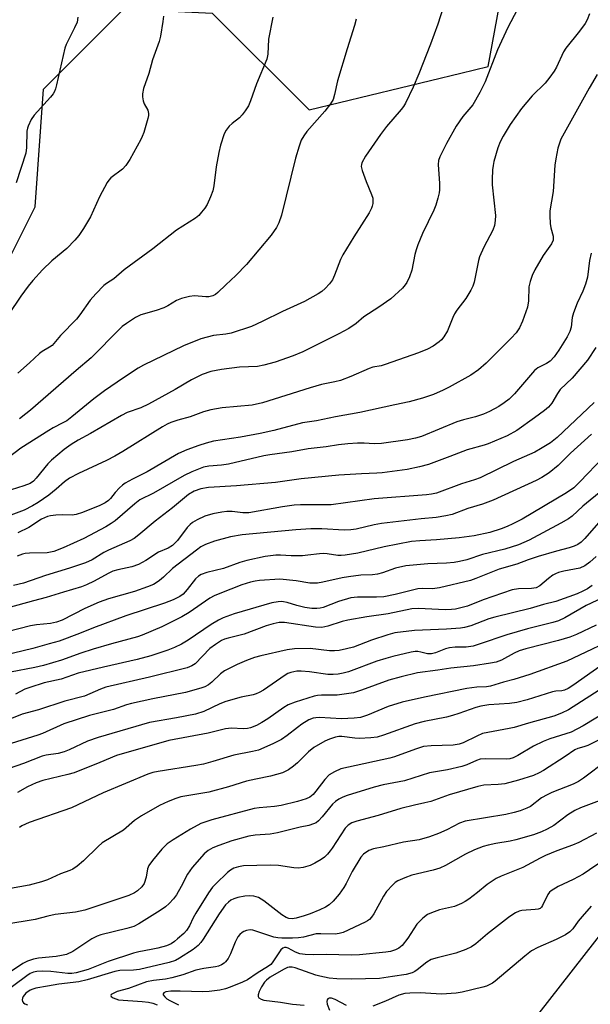
# Model space of a CAD drawing. Units: inches. Extents: x 1333762 to 1339762, y 525446 to 529446.
# Drawn here: x 1335848 to 1336005, y 527484 to 527753 of the extents above; entities that cross this region are included whole.
import ezdxf

# ---------------------------------------------------------------- set-up
doc = ezdxf.new("R2010")
doc.units = ezdxf.units.IN
doc.header["$MEASUREMENT"] = 0
doc.layers.add('NTRL-Trees', color=3, linetype='Continuous')
doc.layers.add('Undefined', color=1, linetype='Continuous')

msp = doc.modelspace()

# ---------------------------------------------------------------- linework, layer by layer
at = {"layer": 'NTRL-Trees'}
for points in [[(1336215.84, 528100.4, 0), (1336239.52, 528078.34, 0), (1336244.9, 528042.29, 0), (1336233.06, 527992.79, 0), (1336231.9, 527985.62, 0), (1336220.15, 527951.9, 0), (1336217.46, 527918.54, 0), (1336221.76, 527855.04, 0), (1336221.22, 527780.79, 0), (1336215.3, 527740.44, 0), (1336196.47, 527643.58, 0), (1336187.86, 527630.13, 0), (1336171.72, 527624.75, 0), (1336148.04, 527609.69, 0), (1336100.69, 527571.48, 0), (1336049.59, 527536.46, 0), (1336033.27, 527532.38, 0), (1336032.93, 527532.29, 0), (1336011.96, 527508.24, 0), (1335987.99, 527477.49, 0)], [(1335842.96, 527682.79, 0), (1335852.7, 527702.17, 0), (1335854.96, 527734.38, 0), (1335876.99, 527756.42, 0), (1335901.29, 527755.29, 0), (1335927.85, 527728.73, 0), (1335969.5, 527738.78, 0), (1335977.02, 527740.6, 0), (1335983.8, 527777.89, 0), (1335957.43, 527835.87, 0), (1335954.52, 527847.71, 0), (1335953.37, 527852.41, 0), (1335947.16, 527888.02, 0), (1335944.11, 527905.45, 0), (1335933.63, 527954.18, 0), (1335926.03, 527966.97, 0), (1335922.06, 527996.02, 0), (1335932.82, 528012.7, 0), (1335954.34, 528060.05, 0), (1335981.24, 528088.56, 0)]]:
    msp.add_polyline3d(points, dxfattribs=at)
at = {"layer": 'Undefined'}
for points, elevation in [([(1335984.97, 527756.15), (1335982.41, 527751.29), (1335979.52, 527745.2), (1335976.12, 527736.44), (1335974.71, 527733.5), (1335972.8, 527730.14), (1335970.05, 527726.92), (1335968.21, 527724.28), (1335965.55, 527719.53), (1335963.71, 527715.87), (1335963.39, 527714.87), (1335963.3, 527713.77), (1335963.6, 527708.55), (1335963.62, 527706.87), (1335963.51, 527706.01), (1335963.17, 527704.59), (1335962.62, 527702.62), (1335962.11, 527701.26), (1335958.97, 527694.9), (1335957.7, 527691.77), (1335957.25, 527690.44), (1335956.9, 527689.09), (1335956.05, 527684.83), (1335955.36, 527682.99), (1335954.65, 527681.47), (1335954.19, 527680.77), (1335953.44, 527679.92), (1335950.31, 527676.98), (1335947.02, 527674.71), (1335942.87, 527672.07), (1335940.73, 527670.24), (1335938.78, 527668.87), (1335935.98, 527667.35), (1335926.16, 527662.44), (1335923.49, 527661.31), (1335918.54, 527659.62), (1335915.42, 527658.78), (1335913.71, 527658.43), (1335908.75, 527658.29), (1335903.78, 527657.63), (1335900.93, 527657.04), (1335898.55, 527656.24), (1335895.63, 527654.73), (1335891.12, 527652.14), (1335883.84, 527648.13), (1335881.68, 527647.14), (1335877.99, 527645.78), (1335876.4, 527645.04), (1335867.92, 527640.06), (1335864.53, 527638.24), (1335862.54, 527637.04), (1335860.62, 527635.67), (1335857.18, 527632.8), (1335856.19, 527631.73), (1335853.02, 527627.83), (1335852.24, 527627.05), (1335851.29, 527626.39), (1335849.64, 527625.72), (1335842.58, 527623.54)], 414), ([(1335964.7, 527757.09), (1335963.14, 527752.23), (1335961.14, 527746.78), (1335957.98, 527738.58), (1335956.42, 527734.97), (1335954.3, 527730.62), (1335953.74, 527729.7), (1335953.09, 527728.82), (1335949.1, 527724.15), (1335947.4, 527722.01), (1335943.32, 527716.05), (1335942.35, 527714.28), (1335942.2, 527713.75), (1335942.17, 527713.22), (1335942.4, 527712.12), (1335943.52, 527709.1), (1335944.95, 527705.6), (1335945.3, 527704.52), (1335945.37, 527703.97), (1335945.34, 527703.13), (1335945.17, 527702.32), (1335944.98, 527701.81), (1335944.3, 527700.55), (1335940.1, 527693.98), (1335937.08, 527689.05), (1335936.47, 527687.74), (1335934.86, 527683.44), (1335934.26, 527682.2), (1335933.43, 527681.07), (1335932.3, 527679.82), (1335931.31, 527678.99), (1335930.38, 527678.37), (1335926.63, 527676.25), (1335920.58, 527673.47), (1335914.97, 527670.74), (1335912.09, 527669.43), (1335906.46, 527667.55), (1335905.05, 527667.3), (1335901.62, 527666.91), (1335899.87, 527666.51), (1335898.16, 527666.01), (1335893.39, 527664.08), (1335882.39, 527658.81), (1335880.96, 527657.95), (1335876.92, 527655.3), (1335871.76, 527651.8), (1335868.76, 527649.56), (1335862.72, 527644.6), (1335861.36, 527643.57), (1335860.3, 527642.96), (1335857.66, 527641.64), (1335856.46, 527640.93), (1335848.74, 527636.02), (1335843.37, 527631.97)], 416), ([(1335887.89, 527754.39), (1335887.74, 527752.94), (1335887.07, 527748.93), (1335886.75, 527747.52), (1335884.86, 527742.49), (1335883.87, 527738.74), (1335882.47, 527734.57), (1335882.14, 527733.15), (1335882.13, 527732.31), (1335882.31, 527731.2), (1335882.63, 527730.41), (1335883.6, 527728.64), (1335883.81, 527727.79), (1335883.78, 527727.24), (1335883.62, 527726.41), (1335882.5, 527722.51), (1335882.1, 527721.42), (1335881.71, 527720.63), (1335878.65, 527715.17), (1335877.59, 527713.46), (1335876.62, 527712.46), (1335873.48, 527710.09), (1335872.92, 527709.53), (1335872.42, 527708.85), (1335870.35, 527704.94), (1335867.91, 527699.41), (1335866, 527696.21), (1335864.73, 527694.3), (1335863.58, 527693.03), (1335861.36, 527690.79), (1335857.31, 527687.34), (1335854.75, 527684.96), (1335852.07, 527681.97), (1335850.79, 527680.42), (1335848.75, 527677.69), (1335845.41, 527672.66)], 422), ([(1335864.44, 527754.17), (1335864.19, 527752.75), (1335863.51, 527751.19), (1335861.22, 527746.69), (1335860.81, 527745.66), (1335858.6, 527735.61), (1335858.3, 527734.5), (1335858, 527733.77), (1335857.64, 527733.13), (1335856.93, 527732.23), (1335852.42, 527727.32), (1335851.63, 527726.11), (1335850.74, 527724.31), (1335850.57, 527723.77), (1335850.44, 527722.9), (1335850.34, 527718.42), (1335850.11, 527716.88), (1335847.53, 527708.71)], 424), ([(1335917.9, 527754.11), (1335916.74, 527748.15), (1335916.51, 527743.98), (1335916.22, 527742.6), (1335913.4, 527735.9), (1335911.81, 527731.21), (1335911.21, 527729.89), (1335910.33, 527728.47), (1335909.51, 527727.35), (1335908.73, 527726.57), (1335906.76, 527724.99), (1335905.95, 527724.24), (1335905.09, 527723.17), (1335904.56, 527722.17), (1335903.55, 527719.07), (1335903.05, 527717.09), (1335902.34, 527713.11), (1335901.7, 527707.97), (1335901.44, 527706.57), (1335900.84, 527704.93), (1335899.85, 527702.81), (1335899.23, 527701.83), (1335898.34, 527700.68), (1335897.57, 527699.83), (1335896.7, 527699.1), (1335891.5, 527695.74), (1335885, 527690.71), (1335877.16, 527684.88), (1335874.29, 527682.49), (1335872.23, 527681.16), (1335871.56, 527680.62), (1335869.33, 527678.31), (1335867.77, 527676.56), (1335864.95, 527672.56), (1335864.07, 527671.44), (1335859.65, 527666.96), (1335857.33, 527664.19), (1335856.65, 527663.68), (1335854.67, 527662.58), (1335853.87, 527662), (1335851.13, 527659.42), (1335847.92, 527656.6)], 420), ([(1335940.75, 527753.58), (1335940.32, 527751.87), (1335938.29, 527745.51), (1335935.66, 527736.73), (1335934.84, 527732.97), (1335934.42, 527731.6), (1335933.72, 527730.39), (1335932.17, 527728.39), (1335927.19, 527722.81), (1335926.39, 527721.67), (1335925.71, 527720.42), (1335925.12, 527718.8), (1335924.13, 527715.48), (1335920.25, 527699.91), (1335919.52, 527697.75), (1335918.91, 527696.49), (1335917.41, 527694.4), (1335910.72, 527686.37), (1335907.78, 527683.38), (1335904.99, 527680.83), (1335902.85, 527678.73), (1335902.17, 527678.17), (1335901.44, 527677.78), (1335900.38, 527677.51), (1335899.55, 527677.49), (1335896.44, 527677.79), (1335895.04, 527677.58), (1335892.84, 527677.02), (1335891.52, 527676.52), (1335889.09, 527675.06), (1335888.02, 527674.54), (1335885.89, 527673.78), (1335881.72, 527672.57), (1335880.19, 527671.83), (1335877.74, 527670.25), (1335876.6, 527669.37), (1335874.71, 527667.58), (1335869.28, 527661.95), (1335868.08, 527660.8), (1335863.97, 527657.33), (1335851.47, 527646.47), (1335850.19, 527645.42), (1335848.38, 527644.1)], 418), ([(1336006.9, 527738.43), (1336004.66, 527734.73), (1335996.95, 527720.7), (1335996.08, 527718.27), (1335995.5, 527715.35), (1335995.31, 527713.61), (1335994.8, 527706.37), (1335993.89, 527701.08), (1335993.87, 527699.67), (1335994.02, 527697.58), (1335994.21, 527696.4), (1335994.78, 527694.15), (1335994.83, 527693.6), (1335994.77, 527693.06), (1335994.37, 527692.07), (1335992.07, 527688.8), (1335989.8, 527684.93), (1335989.02, 527683.34), (1335988.48, 527681.68), (1335988.17, 527680.27), (1335988.02, 527676.39), (1335987.79, 527674.69), (1335986.4, 527670.83), (1335985.56, 527668.99), (1335984.65, 527667.68), (1335983.26, 527666.17), (1335976.46, 527659.38), (1335974.31, 527657.47), (1335972.2, 527656.06), (1335966.27, 527652.73), (1335964.68, 527651.94), (1335961.98, 527650.8), (1335958.94, 527649.72), (1335955.3, 527648.72), (1335951.38, 527647.94), (1335941.74, 527645.8), (1335935.09, 527644.63), (1335929.88, 527643.58), (1335926.09, 527643), (1335918.18, 527640.93), (1335914.42, 527640.08), (1335909, 527639.05), (1335901.64, 527637.94), (1335899.58, 527637.46), (1335897.62, 527636.82), (1335894.29, 527635.63), (1335892, 527634.61), (1335883.47, 527629.56), (1335879.44, 527627.57), (1335877.39, 527626.44), (1335876.67, 527625.95), (1335875.82, 527625.16), (1335874.64, 527623.87), (1335873.36, 527622.27), (1335872.78, 527621.69), (1335871.91, 527621.08), (1335870.44, 527620.33), (1335865.66, 527618.38), (1335863.94, 527617.86), (1335862.84, 527617.73), (1335860.33, 527617.78), (1335858.33, 527617.7), (1335856.93, 527617.55), (1335856.13, 527617.35), (1335854.48, 527616.55), (1335850.98, 527614.32), (1335847.98, 527612.89)], 410), ([(1336005.21, 527689.46), (1336004.77, 527687.45), (1336004.19, 527682.87), (1336003.69, 527680.96), (1336002.96, 527679.08), (1336001.38, 527675.78), (1336000.36, 527673.15), (1336000.04, 527671.81), (1335999.74, 527669.19), (1335999.4, 527668.05), (1335998.64, 527666.59), (1335996.37, 527662.93), (1335995.06, 527661.1), (1335993.95, 527659.88), (1335993.02, 527659.26), (1335990.59, 527658.02), (1335989.73, 527657.31), (1335984.16, 527650.94), (1335982.72, 527649.49), (1335981.37, 527648.46), (1335979.93, 527647.51), (1335977.37, 527646.11), (1335975.74, 527645.39), (1335973.52, 527644.6), (1335970.24, 527643.8), (1335968.42, 527643.27), (1335958.65, 527639.28), (1335957.04, 527638.78), (1335954.83, 527638.29), (1335947.7, 527637.29), (1335945.67, 527637.24), (1335942.93, 527637.38), (1335941.17, 527637.38), (1335938.5, 527637.26), (1335935.9, 527636.97), (1335932.55, 527636.43), (1335927.62, 527635.85), (1335923.11, 527635), (1335917.04, 527634.22), (1335915.4, 527633.91), (1335905.72, 527631.66), (1335903.8, 527631.41), (1335900.31, 527631.14), (1335898.89, 527630.83), (1335895.69, 527629.55), (1335893.6, 527628.6), (1335885.21, 527623.68), (1335881.45, 527621.85), (1335880.05, 527620.83), (1335874.61, 527616.16), (1335873.54, 527615.39), (1335872.1, 527614.52), (1335866.02, 527611.26), (1335860.37, 527608.72), (1335857.82, 527607.77), (1335855.96, 527607.37), (1335851.11, 527607.31), (1335849.99, 527607.18), (1335849.21, 527607), (1335847.79, 527606.41)], 408), ([(1336006.48, 527663.61), (1336004.26, 527660.14), (1336000.07, 527655.19), (1335996.77, 527652.1), (1335995.99, 527651.01), (1335994.41, 527648.36), (1335993.53, 527647.31), (1335992.46, 527646.39), (1335989.69, 527644.33), (1335984.8, 527640.92), (1335982.22, 527639.46), (1335977, 527637.2), (1335975.9, 527636.83), (1335971.21, 527635.63), (1335966.45, 527633.73), (1335960.6, 527631.6), (1335958.11, 527630.92), (1335954.77, 527630.19), (1335947.94, 527629.29), (1335946.47, 527629.17), (1335942.22, 527629.05), (1335936.02, 527628.65), (1335925.67, 527627.62), (1335918.67, 527626.66), (1335907.91, 527625.71), (1335900.29, 527625.23), (1335898.13, 527624.91), (1335896.35, 527624.3), (1335894.75, 527623.34), (1335890.38, 527619.73), (1335885.67, 527616.05), (1335881.18, 527612.26), (1335879.83, 527611.31), (1335878.67, 527610.62), (1335872.81, 527608.14), (1335871.51, 527607.45), (1335868.3, 527605.48), (1335866.54, 527604.63), (1335862.11, 527603.16), (1335855.58, 527601.18), (1335849.5, 527599.09), (1335846.78, 527598.42)], 406), ([(1336006.07, 527648.6), (1335995.92, 527639.01), (1335994.1, 527637.55), (1335991.35, 527635.83), (1335989.78, 527634.99), (1335983.96, 527632.41), (1335974.75, 527627.96), (1335973.21, 527627.39), (1335969.63, 527626.3), (1335962.77, 527623.71), (1335961.48, 527623.41), (1335960.06, 527623.23), (1335945.69, 527622.15), (1335933.87, 527620.55), (1335932.15, 527620.48), (1335925.48, 527620.5), (1335923.74, 527620.41), (1335920.6, 527620), (1335911.32, 527618.36), (1335909.67, 527618.31), (1335906.71, 527618.66), (1335905.31, 527618.67), (1335903.91, 527618.54), (1335901.42, 527618.03), (1335899.24, 527617.39), (1335897.12, 527616.42), (1335895.85, 527615.71), (1335895.2, 527615.16), (1335894.42, 527614.3), (1335891.79, 527610.75), (1335890.37, 527609.36), (1335889.17, 527608.62), (1335886.57, 527607.57), (1335883.03, 527605.26), (1335881.04, 527604.17), (1335879.21, 527603.55), (1335875.4, 527602.7), (1335873.99, 527602.3), (1335872.75, 527601.73), (1335868.9, 527599.56), (1335866.75, 527598.58), (1335865.41, 527598.09), (1335860.49, 527596.62), (1335855.71, 527595.09), (1335852.23, 527594.25), (1335842.58, 527591.54)], 404), ([(1336005.35, 527639.89), (1335999.56, 527634.7), (1335996.21, 527631.31), (1335993.75, 527629.27), (1335991.72, 527628.03), (1335990.18, 527627.19), (1335978.31, 527621.81), (1335975.44, 527620.66), (1335971.4, 527619.53), (1335967.07, 527617.91), (1335965.35, 527617.5), (1335962.71, 527617.06), (1335958.6, 527616.67), (1335947.69, 527615.39), (1335945.7, 527615.03), (1335940.75, 527613.87), (1335939.29, 527613.65), (1335937.52, 527613.57), (1335931.33, 527613.94), (1335928.37, 527613.91), (1335924.25, 527613.63), (1335909.52, 527612.27), (1335906.28, 527611.76), (1335901.9, 527610.54), (1335899.45, 527609.62), (1335898.15, 527608.99), (1335896.94, 527608.14), (1335890.4, 527603.04), (1335887.94, 527600.71), (1335886.86, 527599.8), (1335886.17, 527599.3), (1335885.14, 527598.73), (1335883.53, 527598.02), (1335879.95, 527596.81), (1335872.84, 527594.75), (1335870.27, 527593.86), (1335866.33, 527592.07), (1335860.08, 527588.95), (1335858.55, 527588.37), (1335856.88, 527588.03), (1335853.04, 527587.63), (1335851.4, 527587.36), (1335841.77, 527584.93)], 402), ([(1336008.58, 527633.59), (1336002.12, 527626.81), (1336000.44, 527625.21), (1335998.5, 527623.84), (1335986.35, 527616.62), (1335983.78, 527615.27), (1335982.18, 527614.56), (1335980.54, 527613.94), (1335977.47, 527612.94), (1335973.18, 527612.01), (1335969.03, 527611.45), (1335962.77, 527610.95), (1335958.21, 527610.69), (1335955.97, 527610.44), (1335948.45, 527609), (1335941.2, 527607.3), (1335937.76, 527606.77), (1335936.61, 527606.66), (1335935.78, 527606.67), (1335932.77, 527607.14), (1335931.73, 527607.19), (1335930.67, 527607.14), (1335927.53, 527606.7), (1335926.09, 527606.59), (1335922.93, 527606.55), (1335920.05, 527606.69), (1335918.69, 527606.69), (1335915.84, 527606.32), (1335910.77, 527605.31), (1335908.88, 527604.73), (1335904.33, 527603.12), (1335899.83, 527601.97), (1335898.26, 527601.42), (1335897.56, 527600.99), (1335896.72, 527600.27), (1335894.44, 527597.32), (1335893.29, 527596.03), (1335892.36, 527595.36), (1335890.57, 527594.52), (1335888.15, 527593.58), (1335877.62, 527590.1), (1335868.69, 527586.82), (1335864.83, 527585.23), (1335859.25, 527583.15), (1335856.56, 527582.46), (1335852.04, 527581.16), (1335841.34, 527578.57)], 400), ([(1336008.43, 527624.66), (1336002.91, 527620.12), (1336000.01, 527617.44), (1335999.02, 527616.71), (1335996.94, 527615.53), (1335988.2, 527610.87), (1335985.33, 527609.56), (1335981.59, 527608.39), (1335975.41, 527606.89), (1335971.09, 527605.47), (1335969.08, 527604.95), (1335967.63, 527604.73), (1335965.57, 527604.55), (1335960.44, 527604.37), (1335954.42, 527603.81), (1335951.57, 527603.21), (1335947.97, 527601.88), (1335946.64, 527601.53), (1335945.29, 527601.37), (1335942.08, 527601.25), (1335938.63, 527600.8), (1335936.94, 527600.51), (1335931.59, 527599.31), (1335930.14, 527599.06), (1335928.09, 527599.05), (1335924.29, 527599.7), (1335919.83, 527600.11), (1335914.25, 527599.78), (1335913.1, 527599.65), (1335911.8, 527599.37), (1335909.44, 527598.57), (1335903.39, 527596.27), (1335901.83, 527595.61), (1335900.65, 527594.94), (1335894.91, 527591.04), (1335892.94, 527589.82), (1335887.46, 527587.09), (1335882.05, 527584.78), (1335880.78, 527584.36), (1335873.61, 527582.44), (1335868.63, 527580.99), (1335865.21, 527579.92), (1335859.96, 527577.98), (1335854.97, 527576.48), (1335852.57, 527575.91), (1335845.92, 527574.64)], 398), ([(1336006.58, 527606.37), (1336004.87, 527604.82), (1336003.5, 527603.79), (1336002.1, 527603.2), (1335997.71, 527602.35), (1335996.27, 527601.98), (1335995.45, 527601.66), (1335994.7, 527601.23), (1335993.51, 527600.37), (1335991.19, 527598.3), (1335990.12, 527597.76), (1335988.85, 527597.56), (1335985.26, 527597.53), (1335983.6, 527597.24), (1335975.63, 527594.48), (1335971.35, 527592.8), (1335968.01, 527591.95), (1335966.89, 527591.82), (1335965.19, 527591.79), (1335957.88, 527592.09), (1335956.01, 527592.01), (1335949.51, 527590.62), (1335943.66, 527589.8), (1335938.52, 527588.89), (1335936.97, 527588.51), (1335933.01, 527587.28), (1335931.35, 527586.95), (1335929.6, 527587.03), (1335921.1, 527588.25), (1335919.6, 527588.24), (1335918, 527587.91), (1335916.12, 527587.35), (1335910.01, 527585.11), (1335905.66, 527584.03), (1335904.64, 527583.69), (1335903.84, 527583.32), (1335902.16, 527582.29), (1335900.63, 527581.11), (1335896.57, 527576.98), (1335895.68, 527576.38), (1335894.43, 527575.86), (1335884.06, 527573.28), (1335872.12, 527570.57), (1335870.67, 527570.05), (1335866.21, 527568.11), (1335860.82, 527566.69), (1335853.59, 527564.33), (1335849.14, 527563.12), (1335842.25, 527560.39)], 394), ([(1336005.54, 527598.43), (1336004.25, 527597.47), (1336002.97, 527596.83), (1336001.38, 527596.16), (1335995.56, 527594.05), (1335992.12, 527593.23), (1335988.48, 527592.09), (1335978.82, 527589.77), (1335977.18, 527589.24), (1335972.2, 527587.39), (1335970.53, 527586.9), (1335969.39, 527586.76), (1335965.56, 527586.48), (1335956.78, 527586.05), (1335951.38, 527585.43), (1335949.42, 527584.94), (1335945, 527583.48), (1335940.04, 527581.55), (1335938.11, 527581.03), (1335936.15, 527580.63), (1335934.79, 527580.51), (1335933.43, 527580.5), (1335928.15, 527581.11), (1335923.88, 527581.08), (1335921.86, 527580.78), (1335914.63, 527579.19), (1335912.92, 527578.67), (1335910.72, 527577.85), (1335908.13, 527576.77), (1335905.9, 527575.71), (1335904.69, 527574.99), (1335903.53, 527574.17), (1335901.14, 527571.94), (1335900.22, 527571.21), (1335899.21, 527570.64), (1335898.12, 527570.25), (1335893.91, 527569.08), (1335884.99, 527567.36), (1335879.14, 527566.09), (1335877.77, 527565.68), (1335874.22, 527564.44), (1335867.63, 527562.76), (1335860.58, 527560.48), (1335854.73, 527557.89), (1335853.4, 527557.38), (1335843.24, 527554.17)], 392), ([(1336009.72, 527595.65), (1336003.85, 527592.9), (1335998.02, 527589.57), (1335996.3, 527588.76), (1335994.71, 527588.26), (1335987.78, 527586.52), (1335982.07, 527584.86), (1335974.53, 527582.3), (1335972.87, 527581.81), (1335970.99, 527581.53), (1335967.96, 527581.52), (1335966.36, 527581.35), (1335965.25, 527581.03), (1335962.5, 527579.94), (1335961.41, 527579.67), (1335960.37, 527579.72), (1335958.47, 527580.19), (1335957.7, 527580.3), (1335956.97, 527580.3), (1335955.84, 527580.13), (1335950.79, 527578.95), (1335948.87, 527578.43), (1335946.44, 527577.65), (1335938.62, 527574.78), (1335937.23, 527574.4), (1335935.86, 527574.14), (1335934.44, 527574.03), (1335932.98, 527574.06), (1335927.97, 527574.75), (1335925.65, 527574.94), (1335924.51, 527574.9), (1335922.85, 527574.55), (1335922.05, 527574.27), (1335921.28, 527573.86), (1335915.35, 527569.78), (1335914.13, 527569.08), (1335913.34, 527568.74), (1335912.51, 527568.49), (1335909.25, 527567.81), (1335904.97, 527566.64), (1335903.36, 527565.99), (1335898.98, 527563.93), (1335896.73, 527563.19), (1335891.48, 527562.13), (1335884.09, 527560.89), (1335869.99, 527556.8), (1335867.03, 527555.75), (1335861.99, 527553.39), (1335860.65, 527552.85), (1335859.02, 527552.38), (1335855.71, 527551.92), (1335854.67, 527551.67), (1335849.46, 527549.67), (1335843.49, 527547.53)], 390), ([(1336006.57, 527587.56), (1336001.17, 527584.97), (1335999.37, 527584.23), (1335996.29, 527583.34), (1335987.34, 527581.07), (1335985.47, 527580.51), (1335984.07, 527579.89), (1335980.66, 527577.97), (1335979.21, 527577.41), (1335977.66, 527577.09), (1335972.95, 527576.4), (1335966.75, 527575.77), (1335963.15, 527575.18), (1335957.61, 527574.49), (1335953.14, 527573.41), (1335949.7, 527572.47), (1335942.22, 527569.7), (1335940.02, 527569.02), (1335935.53, 527568.38), (1335931.28, 527568.36), (1335930.14, 527568.26), (1335929.29, 527568.09), (1335924.04, 527566.45), (1335922.15, 527565.71), (1335920.9, 527564.99), (1335916.55, 527561.92), (1335914.93, 527560.88), (1335913.43, 527560.08), (1335911.81, 527559.44), (1335910.94, 527559.24), (1335909.76, 527559.1), (1335906.57, 527559.33), (1335904.92, 527559.17), (1335900.21, 527557.93), (1335889.41, 527555.9), (1335875, 527551.84), (1335870.46, 527549.94), (1335863.4, 527547.12), (1335861.69, 527546.64), (1335854.82, 527544.99), (1335852.99, 527544.37), (1335850.62, 527543.24), (1335847.84, 527541.67)], 388), ([(1336009.18, 527582.69), (1336003.74, 527580.19), (1335998.54, 527577.68), (1335988.4, 527574.07), (1335984.05, 527572.62), (1335981.22, 527571.91), (1335977.59, 527570.81), (1335976.54, 527570.67), (1335973.83, 527570.56), (1335971.12, 527570.17), (1335959.48, 527567.8), (1335953.43, 527566.45), (1335949.54, 527565.22), (1335943.92, 527562.86), (1335941.92, 527562.28), (1335940.21, 527562.07), (1335936.78, 527561.9), (1335930.68, 527562.22), (1335929.66, 527562.2), (1335928.95, 527562.1), (1335927.78, 527561.62), (1335925.82, 527560.39), (1335924.66, 527559.54), (1335921.86, 527557.27), (1335920.26, 527556.2), (1335917.93, 527555.02), (1335913.95, 527553.34), (1335912.31, 527552.9), (1335907.22, 527551.89), (1335901.46, 527550.15), (1335898.9, 527549.48), (1335896.74, 527549.07), (1335886.47, 527547.49), (1335885.03, 527547.16), (1335883.62, 527546.71), (1335871.32, 527541.64), (1335862.71, 527537.5), (1335851.05, 527533.43), (1335849.09, 527532.54), (1335848.4, 527532.07)], 386), ([(1336011.33, 527578.86), (1336000.22, 527570.99), (1335998.97, 527570.22), (1335997.93, 527569.74), (1335997.22, 527569.58), (1335995.51, 527569.48), (1335994.66, 527569.31), (1335987.68, 527567.08), (1335984.82, 527566.35), (1335982.8, 527566.06), (1335977.13, 527565.71), (1335974.93, 527565.39), (1335973.61, 527565), (1335968.91, 527563.31), (1335967.23, 527562.78), (1335965.51, 527562.36), (1335959.44, 527561.13), (1335956.91, 527560.47), (1335948.31, 527557.39), (1335946.55, 527556.89), (1335944.83, 527556.67), (1335941.56, 527556.48), (1335940.42, 527556.54), (1335936.83, 527557.05), (1335935.99, 527557.04), (1335935.08, 527556.85), (1335933.45, 527556.28), (1335932.16, 527555.72), (1335929.17, 527554.02), (1335927.67, 527552.84), (1335924.65, 527549.83), (1335923.58, 527548.89), (1335922.21, 527547.92), (1335920.52, 527547.12), (1335917.29, 527546.13), (1335913.28, 527545.36), (1335910.66, 527544.76), (1335905.78, 527543.24), (1335900.37, 527541.77), (1335892.7, 527540.47), (1335891.33, 527540.05), (1335889.16, 527539.23), (1335886.77, 527538.1), (1335881.87, 527535.33), (1335879.92, 527534.02), (1335876.95, 527531.36), (1335871.07, 527527.89), (1335869.95, 527526.94), (1335865.92, 527522.96), (1335864.2, 527521.48), (1335863.05, 527520.68), (1335862.26, 527520.34), (1335859.62, 527519.43), (1335856.11, 527517.77), (1335854.45, 527517.2), (1335851.05, 527516.28), (1335845.92, 527515.4)], 384), ([(1336009.71, 527571.21), (1335999.06, 527564.38), (1335997.13, 527563.41), (1335995.03, 527562.61), (1335988.06, 527560.69), (1335984.13, 527559.53), (1335982.7, 527559.19), (1335976.88, 527558.17), (1335975.46, 527557.82), (1335973.89, 527557.17), (1335970.11, 527555.33), (1335969.05, 527554.96), (1335967.36, 527554.69), (1335961.3, 527554.47), (1335959.26, 527554.28), (1335957, 527553.6), (1335951.3, 527551.5), (1335949.96, 527551.07), (1335938.71, 527548.68), (1335936.59, 527548.15), (1335934.78, 527547.39), (1335933.37, 527546.51), (1335932.21, 527545.3), (1335929.71, 527542.03), (1335928.96, 527541.15), (1335928.08, 527540.46), (1335927.08, 527540), (1335924.66, 527539.21), (1335920.19, 527538.12), (1335918.38, 527537.86), (1335914.13, 527537.52), (1335912.77, 527537.29), (1335901.2, 527534.21), (1335898.13, 527533.17), (1335895.32, 527531.68), (1335890.55, 527528.76), (1335888.96, 527527.59), (1335887.5, 527526.2), (1335884.89, 527523.09), (1335883.9, 527521.69), (1335883.54, 527520.78), (1335883.19, 527518.48), (1335882.6, 527516.8), (1335882, 527515.83), (1335880.82, 527514.74), (1335879.92, 527514.16), (1335878.41, 527513.51), (1335866.3, 527509.44), (1335863.73, 527508.88), (1335858.15, 527508.28), (1335856.16, 527507.85), (1335852.68, 527506.94), (1335844.38, 527505.53)], 382), ([(1336009.56, 527563.85), (1336003.05, 527559.94), (1335999.72, 527558.24), (1335993.93, 527556.38), (1335992.03, 527555.64), (1335989.41, 527554.36), (1335985.14, 527551.85), (1335983.85, 527551.2), (1335982.94, 527550.94), (1335982.13, 527550.84), (1335976.21, 527550.91), (1335974.81, 527550.79), (1335973.79, 527550.46), (1335971.11, 527549.25), (1335969.74, 527548.81), (1335965.8, 527547.9), (1335960.93, 527547.13), (1335954.07, 527544.93), (1335948.17, 527543.82), (1335945.67, 527543.17), (1335938.28, 527540.85), (1335937.08, 527540.38), (1335936.05, 527539.84), (1335935.13, 527539.19), (1335934.31, 527538.46), (1335931.46, 527535), (1335930.45, 527533.91), (1335929.78, 527533.4), (1335929.05, 527533.07), (1335927.75, 527532.66), (1335925.45, 527532.17), (1335919.17, 527530.6), (1335917.2, 527530.31), (1335913.02, 527530.03), (1335911.28, 527529.7), (1335906.66, 527528.47), (1335903.1, 527527.21), (1335901.49, 527526.55), (1335900.21, 527525.79), (1335899.05, 527524.89), (1335895.79, 527521.17), (1335894.54, 527519.32), (1335892.78, 527515.9), (1335891.45, 527513.7), (1335890.63, 527512.54), (1335889.49, 527511.31), (1335888.43, 527510.37), (1335887.02, 527509.36), (1335881.14, 527505.7), (1335879.81, 527505.02), (1335877.87, 527504.41), (1335870.73, 527502.66), (1335869.68, 527502.32), (1335868.27, 527501.56), (1335863.03, 527498.13), (1335861.31, 527497.34), (1335859.96, 527497), (1335858.51, 527496.77), (1335853.59, 527496.33), (1335852.22, 527496.02), (1335850.62, 527495.5), (1335849.32, 527494.85), (1335843.4, 527490.78)], 380), ([(1336011.51, 527558.23), (1336004.33, 527554.62), (1336003.24, 527554.2), (1336001.62, 527553.73), (1336000.74, 527553.35), (1335998.13, 527551.54), (1335992.2, 527547.77), (1335990.93, 527547.04), (1335989.39, 527546.36), (1335985.31, 527545.05), (1335981.54, 527544.09), (1335979.71, 527543.86), (1335975.82, 527543.67), (1335974.14, 527543.37), (1335966.28, 527541.04), (1335961.28, 527539.24), (1335959.62, 527538.82), (1335956.74, 527538.24), (1335952.99, 527537.3), (1335946.84, 527535.41), (1335940.92, 527533.85), (1335939.57, 527533.38), (1335938.58, 527532.77), (1335937.79, 527531.96), (1335934.19, 527526.41), (1335933.67, 527525.7), (1335932.89, 527524.82), (1335932.04, 527524), (1335931.13, 527523.31), (1335929.47, 527522.33), (1335928.12, 527521.69), (1335926.23, 527521.14), (1335924.86, 527520.94), (1335923.7, 527521.03), (1335919.44, 527521.7), (1335917.16, 527521.82), (1335909.86, 527521.58), (1335908.49, 527521.35), (1335907.23, 527520.94), (1335906.33, 527520.43), (1335905.49, 527519.78), (1335902.29, 527516.71), (1335901.38, 527515.73), (1335900.24, 527514.17), (1335896.78, 527508.65), (1335896.07, 527507.37), (1335895, 527505.14), (1335894.22, 527503.91), (1335893.46, 527503.08), (1335891.78, 527501.57), (1335890.91, 527500.86), (1335889.98, 527500.27), (1335888.72, 527499.71), (1335886.32, 527499.01), (1335884.56, 527498.63), (1335881.11, 527498.06), (1335879.7, 527497.7), (1335872.7, 527495.37), (1335867.29, 527493.21), (1335863.95, 527492.27), (1335862.81, 527492.09), (1335861.69, 527492.08), (1335857.01, 527492.61), (1335854.81, 527492.71), (1335853.14, 527492.67), (1335852.24, 527492.5), (1335851.31, 527492.07), (1335850.4, 527491.47), (1335843.27, 527486.16)], 378), ([(1336015.71, 527555.11), (1336003.1, 527545.6), (1336001.74, 527544.75), (1336000.26, 527544.01), (1335994.48, 527541.72), (1335993.14, 527541.1), (1335991.61, 527540.23), (1335988.55, 527537.88), (1335987.58, 527537.38), (1335985.75, 527536.71), (1335984.09, 527536.22), (1335981.8, 527535.69), (1335970.68, 527533.86), (1335969.13, 527533.28), (1335965.63, 527531.5), (1335963.36, 527530.45), (1335960.91, 527529.58), (1335958.05, 527528.77), (1335953.77, 527528.07), (1335948.39, 527526.8), (1335945.53, 527526.22), (1335944.2, 527525.76), (1335942.79, 527524.82), (1335942.06, 527523.98), (1335939.71, 527520.06), (1335938.07, 527516.79), (1335937.42, 527515.67), (1335936.08, 527513.86), (1335934.44, 527511.88), (1335933.36, 527510.93), (1335932.38, 527510.31), (1335930.81, 527509.56), (1335928.11, 527508.46), (1335926.48, 527507.87), (1335924.28, 527507.26), (1335923.17, 527507.09), (1335922.34, 527507.16), (1335921.57, 527507.44), (1335920.39, 527508.17), (1335915.43, 527512), (1335914.7, 527512.51), (1335913.95, 527512.9), (1335912.66, 527513.28), (1335911.59, 527513.42), (1335910.23, 527513.31), (1335908.31, 527512.91), (1335907.2, 527512.53), (1335906.4, 527512.15), (1335905.73, 527511.68), (1335904.94, 527510.91), (1335903.18, 527508.42), (1335898.83, 527501.51), (1335898.16, 527500.6), (1335897.41, 527499.76), (1335896.06, 527498.7), (1335892.29, 527496.31), (1335891.17, 527495.7), (1335889.49, 527495.14), (1335881.34, 527493.24), (1335879.72, 527493.05), (1335875.91, 527492.88), (1335874.53, 527492.69), (1335866.97, 527490.4), (1335864.71, 527489.83), (1335859.2, 527489.2), (1335856.13, 527488.59), (1335852.86, 527488.06), (1335852.08, 527487.83), (1335851.35, 527487.5), (1335850.19, 527486.68), (1335849.43, 527485.84), (1335849.21, 527485.36), (1335849.14, 527484.86), (1335849.22, 527484.39), (1335849.47, 527484.03), (1335849.88, 527483.77), (1335850.64, 527483.51)], 376), ([(1336008.15, 527539.68), (1336002.33, 527537.5), (1336000.73, 527536.78), (1335998.84, 527535.55), (1335994.96, 527532.68), (1335993.17, 527531.65), (1335991.59, 527530.89), (1335989.42, 527530.14), (1335984.59, 527528.7), (1335983.02, 527528.37), (1335979.11, 527527.75), (1335976.94, 527527.26), (1335975.6, 527526.87), (1335973.25, 527525.96), (1335970.75, 527524.79), (1335965.24, 527521.68), (1335963.75, 527520.96), (1335961.91, 527520.38), (1335956.04, 527519.05), (1335954.09, 527518.32), (1335952.19, 527517.47), (1335951.46, 527517.01), (1335950.81, 527516.44), (1335949.08, 527514.54), (1335948.31, 527513.31), (1335945.61, 527508.47), (1335944.98, 527507.5), (1335944.45, 527506.91), (1335943.9, 527506.5), (1335943.21, 527506.13), (1335937.2, 527503.35), (1335936.12, 527503.02), (1335935.03, 527502.87), (1335931.03, 527502.99), (1335929.77, 527502.93), (1335926.34, 527502.08), (1335924.98, 527501.88), (1335923.3, 527501.78), (1335920.4, 527501.77), (1335919.3, 527501.83), (1335918.18, 527502.07), (1335912.46, 527503.95), (1335911.67, 527504.04), (1335910.65, 527503.9), (1335909.94, 527503.63), (1335909.49, 527503.33), (1335908.88, 527502.77), (1335908.34, 527502.13), (1335907.55, 527500.7), (1335906.3, 527497.48), (1335905.63, 527496.18), (1335904.94, 527495.27), (1335904.51, 527494.91), (1335903.78, 527494.47), (1335902.99, 527494.14), (1335902.17, 527493.93), (1335898.95, 527493.44), (1335896.77, 527492.99), (1335893.22, 527491.69), (1335890.16, 527490.88), (1335888.43, 527490.55), (1335885.18, 527490.21), (1335883.29, 527489.82), (1335878.33, 527488), (1335875.24, 527487.17), (1335873.94, 527486.56), (1335873.57, 527486.3), (1335873.42, 527486.04), (1335873.57, 527485.79), (1335874.14, 527485.44), (1335875.59, 527484.92), (1335882.05, 527484.44), (1335883.81, 527484.21), (1335884.96, 527483.97), (1335886.19, 527483.48)], 374), ([(1336006.67, 527530.55), (1336001.86, 527528.01), (1336000.1, 527527.26), (1335995.86, 527525.69), (1335992.71, 527524.41), (1335991.27, 527523.72), (1335986.45, 527521.14), (1335980.59, 527518.77), (1335979.14, 527518.09), (1335976.74, 527516.49), (1335974.04, 527514.27), (1335971.69, 527512.48), (1335970.7, 527511.84), (1335969.65, 527511.29), (1335967.74, 527510.49), (1335963.62, 527509.5), (1335961.41, 527508.75), (1335960.37, 527508.27), (1335959.04, 527507.23), (1335957.45, 527505.61), (1335954.94, 527501.76), (1335953.41, 527499.74), (1335952.51, 527499.01), (1335951.52, 527498.56), (1335950.21, 527498.16), (1335948.88, 527497.92), (1335941.67, 527497.18), (1335939.37, 527497.12), (1335932.62, 527497.27), (1335929.17, 527497.2), (1335926.79, 527497.3), (1335925.32, 527497.49), (1335924.17, 527497.9), (1335922.11, 527499.03), (1335921.6, 527499.2), (1335921.14, 527499.22), (1335920.68, 527499.05), (1335920.13, 527498.56), (1335917.74, 527495.04), (1335917.36, 527494.61), (1335916.73, 527494.07), (1335913.63, 527492.22), (1335910.92, 527490.35), (1335909.62, 527489.75), (1335906.16, 527488.36), (1335904.91, 527487.94), (1335903.36, 527487.56), (1335900.46, 527487.15), (1335898.7, 527487.06), (1335892.52, 527487.26), (1335889.97, 527487.23), (1335888.58, 527487.05), (1335888, 527486.81), (1335887.8, 527486.57), (1335887.85, 527486.25), (1335888.24, 527485.71), (1335888.87, 527485.18), (1335889.61, 527484.69), (1335891.99, 527483.48)], 372), ([(1336011, 527524.7), (1336004.78, 527520.47), (1336003.01, 527519.34), (1336000.31, 527517.88), (1335996.16, 527515.92), (1335994.22, 527514.76), (1335993.81, 527514.39), (1335993.36, 527513.79), (1335991.92, 527510.69), (1335991.62, 527510.25), (1335991.22, 527509.95), (1335990.72, 527509.77), (1335989.88, 527509.62), (1335986.22, 527509.36), (1335985.44, 527509.15), (1335984.45, 527508.71), (1335983.73, 527508.3), (1335982.56, 527507.44), (1335976.82, 527502.96), (1335973.59, 527500.24), (1335972.4, 527499.43), (1335970.83, 527498.7), (1335968.12, 527497.68), (1335962.96, 527496.42), (1335961.34, 527495.89), (1335960.2, 527495.18), (1335957.53, 527493.09), (1335956.85, 527492.66), (1335956.1, 527492.31), (1335954.48, 527491.86), (1335950.71, 527491.32), (1335947.13, 527490.7), (1335939.51, 527490.52), (1335935.42, 527490.61), (1335933.38, 527490.78), (1335930.78, 527491.35), (1335929.66, 527491.67), (1335923.99, 527493.67), (1335923.18, 527493.86), (1335922.42, 527493.87), (1335921.89, 527493.72), (1335920.84, 527493.2), (1335917.21, 527491.06), (1335916.16, 527490.31), (1335915.62, 527489.73), (1335914.82, 527488.47), (1335914.16, 527487.19), (1335913.84, 527486.23), (1335913.86, 527485.81), (1335914.09, 527485.46), (1335914.69, 527485.03), (1335915.44, 527484.75), (1335920.05, 527484.2), (1335923.28, 527483.67), (1335926.5, 527483.38)], 370), ([(1336005.21, 527510.55), (1336002.73, 527507.76), (1336001.65, 527506.42), (1336000.19, 527504.33), (1335999.4, 527503.48), (1335998.2, 527502.73), (1335995.62, 527501.42), (1335990.63, 527499.18), (1335988.88, 527498.27), (1335987.01, 527496.84), (1335978.86, 527490.02), (1335978.16, 527489.49), (1335977.46, 527489.08), (1335976.49, 527488.67), (1335975.48, 527488.35), (1335969.83, 527486.97), (1335968.17, 527486.67), (1335964.19, 527486.44), (1335958.33, 527486.79), (1335955.5, 527486.72), (1335954.09, 527486.58), (1335952.5, 527486.14), (1335948.86, 527484.55), (1335945.36, 527483.18)], 368), ([(1335938.09, 527483.35), (1335934.97, 527485.02), (1335934.01, 527485.37), (1335933.37, 527485.36), (1335933.03, 527485.19), (1335932.81, 527484.86), (1335932.71, 527484.44), (1335932.82, 527483.66), (1335933.43, 527482.01)], 368)]:
    msp.add_lwpolyline(points, dxfattribs=dict(at, elevation=elevation))
for points in [[(1336004.78, 527755.03, 412), (1336004.17, 527753.39, 412), (1336003.61, 527752.38, 412), (1336002.03, 527750.28, 412), (1335998.26, 527745.67, 412), (1335997.69, 527744.66, 412), (1335995.77, 527740.48, 412), (1335995.08, 527739.32, 412), (1335993.94, 527737.67, 412), (1335992.64, 527736.04, 412), (1335989.08, 527732.61, 412), (1335986.09, 527729.15, 412), (1335983.03, 527724.78, 412), (1335981.05, 527721.52, 412), (1335980.23, 527719.98, 412), (1335979.64, 527718.33, 412), (1335978.55, 527714.63, 412), (1335978.32, 527713.47, 412), (1335978.21, 527712.3, 412), (1335978.08, 527709.65, 412), (1335978.1, 527708.2, 412), (1335978.98, 527699.83, 412), (1335978.91, 527698.45, 412), (1335978.72, 527697.08, 412), (1335978.26, 527695.75, 412), (1335975.8, 527691.12, 412), (1335974.62, 527688.52, 412), (1335974.3, 527687.45, 412), (1335973.11, 527681.53, 412), (1335972.74, 527680.42, 412), (1335972.21, 527679.35, 412), (1335970.83, 527677.04, 412), (1335968.4, 527673.84, 412), (1335967.77, 527672.89, 412), (1335967.27, 527671.82, 412), (1335965.86, 527668.24, 412), (1335964.86, 527666.59, 412), (1335964.18, 527665.74, 412), (1335963.55, 527665.17, 412), (1335961.85, 527664.01, 412), (1335960.33, 527663.15, 412), (1335957.89, 527662.17, 412), (1335948.75, 527658.93, 412), (1335947.62, 527658.61, 412), (1335945.37, 527658.2, 412), (1335944.3, 527657.89, 412), (1335939.3, 527655.66, 412), (1335936.44, 527654.6, 412), (1335934.89, 527654.19, 412), (1335931.27, 527653.45, 412), (1335928.12, 527652.61, 412), (1335921.44, 527650.44, 412), (1335915.07, 527648.46, 412), (1335912.27, 527647.85, 412), (1335904, 527647.06, 412), (1335900.87, 527646.51, 412), (1335898.89, 527645.97, 412), (1335895.19, 527644.64, 412), (1335891.87, 527643.73, 412), (1335889.96, 527643.1, 412), (1335888.9, 527642.62, 412), (1335887.62, 527641.89, 412), (1335876.8, 527635.13, 412), (1335874.57, 527633.84, 412), (1335872.28, 527632.67, 412), (1335864.58, 527629.1, 412), (1335862.14, 527627.81, 412), (1335860.79, 527626.82, 412), (1335858.44, 527624.77, 412), (1335856.42, 527623.18, 412), (1335853.5, 527621.14, 412), (1335851.99, 527620.21, 412), (1335849.65, 527619.1, 412), (1335837.62, 527614.63, 412)], [(1336007.93, 527616.33, 396), (1336003.48, 527611.28, 396), (1336002.46, 527610.27, 396), (1336001.56, 527609.65, 396), (1336000.55, 527609.19, 396), (1335999.24, 527608.71, 396), (1335995.71, 527607.84, 396), (1335990.71, 527606.35, 396), (1335987.94, 527605.46, 396), (1335984.82, 527604.26, 396), (1335980, 527602.85, 396), (1335973.6, 527600.33, 396), (1335972.11, 527599.82, 396), (1335963.6, 527597.76, 396), (1335961.68, 527597.54, 396), (1335959.07, 527597.59, 396), (1335957.67, 527597.47, 396), (1335951.47, 527595.91, 396), (1335948.36, 527595.32, 396), (1335946.36, 527595.19, 396), (1335941.16, 527595.19, 396), (1335939.33, 527595.01, 396), (1335935.88, 527594.06, 396), (1335931.7, 527592.42, 396), (1335930.88, 527592.22, 396), (1335930.01, 527592.11, 396), (1335928.58, 527592.11, 396), (1335926.66, 527592.38, 396), (1335924.49, 527592.94, 396), (1335921.83, 527593.78, 396), (1335920.86, 527593.98, 396), (1335920.17, 527594.03, 396), (1335919.33, 527593.98, 396), (1335917.64, 527593.64, 396), (1335907.3, 527590.64, 396), (1335904.27, 527589.54, 396), (1335902.98, 527588.89, 396), (1335900.96, 527587.71, 396), (1335894.64, 527583.42, 396), (1335892.86, 527582.34, 396), (1335890.97, 527581.44, 396), (1335889.1, 527580.69, 396), (1335884.42, 527579.14, 396), (1335880.66, 527578.12, 396), (1335871.48, 527576.07, 396), (1335864.52, 527574.4, 396), (1335859.86, 527572.77, 396), (1335855.14, 527571.73, 396), (1335851.22, 527570.51, 396), (1335849.85, 527569.99, 396), (1335847.27, 527568.66, 396)]]:
    msp.add_polyline3d(points, dxfattribs=at)

doc.saveas('drawing.dxf')
